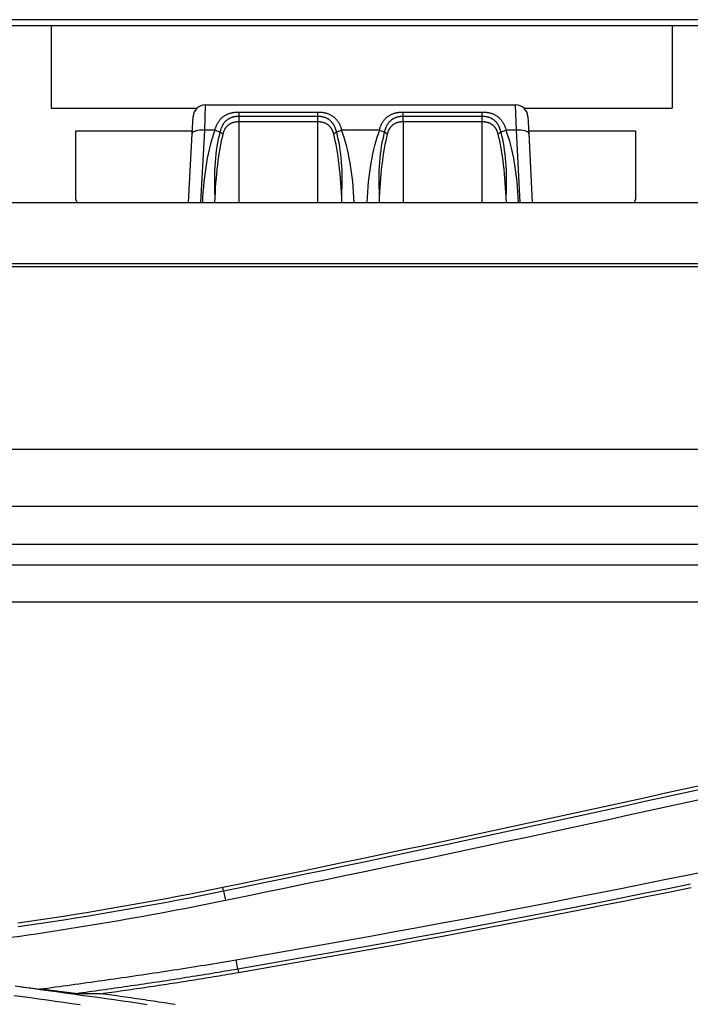
# Model space of a CAD drawing. Units: millimetres. Extents: x 0 to 5164, y 0 to 3683.
# Drawn here: x 1700 to 1727, y 2674 to 2714 of the extents above; entities that cross this region are included whole.
import ezdxf

# ---------------------------------------------------------------- set-up
doc = ezdxf.new("R2010")
doc.units = ezdxf.units.MM
doc.layers.add('LG-Product', color=3, linetype='Continuous')

msp = doc.modelspace()

# ---------------------------------------------------------------- linework, layer by layer
at = {"layer": 'LG-Product', "linetype": 'Continuous'}
for p, q in [((1898.654, 2714.019), (1016.419, 2714.019)), ((1019.106, 2713.778), (1857.695, 2713.778)), ((1701.021, 2713.762), (1701.021, 2710.383)), ((1726.514, 2713.762), (1701.021, 2713.762)), ((1726.514, 2713.762), (1726.514, 2710.383)), ((1701.021, 2710.383), (1707.005, 2710.383)), ((1707.348, 2710.52), (1707.312, 2709.483)), ((1707.348, 2710.52), (1720.086, 2710.52)), ((1707.348, 2710.52), (1720.086, 2710.52)), ((1708.718, 2710.231), (1708.718, 2709.827)), ((1708.718, 2710.231), (1711.968, 2710.231)), ((1711.968, 2709.827), (1711.968, 2710.231)), ((1715.467, 2709.827), (1715.467, 2710.231)), ((1715.467, 2710.231), (1718.716, 2710.231)), ((1718.716, 2709.827), (1718.716, 2710.231)), ((1720.122, 2709.483), (1720.086, 2710.52)), ((1720.429, 2710.383), (1726.514, 2710.383)), ((1706.813, 2709.355), (1706.849, 2710.046)), ((1711.968, 2710.05), (1708.718, 2710.05)), ((1711.968, 2709.827), (1708.718, 2709.827)), ((1708.718, 2709.827), (1708.718, 2706.521)), ((1711.968, 2706.521), (1711.968, 2709.827)), ((1718.716, 2710.05), (1715.467, 2710.05)), ((1718.716, 2709.827), (1715.467, 2709.827)), ((1715.467, 2709.827), (1715.467, 2706.521)), ((1718.716, 2706.521), (1718.716, 2709.827)), ((1720.585, 2710.046), (1720.621, 2709.355)), ((1706.818, 2709.451), (1702.02, 2709.451)), ((1702.02, 2709.451), (1702.02, 2706.67)), ((1707.312, 2709.483), (1707.157, 2706.521)), ((1707.742, 2709.483), (1707.312, 2709.483)), ((1714.491, 2709.483), (1712.944, 2709.483)), ((1720.122, 2709.483), (1719.692, 2709.483)), ((1720.277, 2706.521), (1720.122, 2709.483)), ((1725.014, 2709.451), (1720.616, 2709.451)), ((1725.014, 2706.67), (1725.014, 2709.451)), ((1706.664, 2706.521), (1706.813, 2709.355)), ((1720.621, 2709.362), (1720.77, 2706.521)), ((1720.621, 2709.355), (1720.77, 2706.521)), ((1702.02, 2706.67), (1702.073, 2706.521)), ((1724.961, 2706.521), (1725.014, 2706.67)), ((1051.897, 2706.521), (1947.653, 2706.521)), ((1049.175, 2704.021), (1951.633, 2704.021)), ((1951.632, 2703.884), (1499.775, 2703.884)), ((1499.775, 2696.405), (1951.632, 2696.405)), ((1951.681, 2694.05), (1499.775, 2694.05)), ((1499.775, 2692.507), (1952.132, 2692.507)), ((1775.22, 2691.646), (1539.351, 2691.646)), ((1761.83, 2690.126), (1661.039, 2690.126)), ((1708.097, 2678.281), (1708.069, 2678.416)), ((1708.685, 2675.07), (1708.708, 2674.934))]:
    msp.add_line(p, q, dxfattribs=at)
for points in [[(1707.742, 2709.483), (1707.749, 2709.51), (1707.757, 2709.537), (1707.765, 2709.563), (1707.773, 2709.589), (1707.782, 2709.615), (1707.792, 2709.64), (1707.802, 2709.665), (1707.812, 2709.69), (1707.823, 2709.714), (1707.835, 2709.738), (1707.847, 2709.761), (1707.859, 2709.784), (1707.872, 2709.806), (1707.886, 2709.828), (1707.9, 2709.849), (1707.914, 2709.87), (1707.929, 2709.89), (1707.945, 2709.91), (1707.961, 2709.93), (1707.978, 2709.949), (1707.996, 2709.967), (1708.014, 2709.985), (1708.033, 2710.002), (1708.052, 2710.018), (1708.072, 2710.034), (1708.092, 2710.05), (1708.113, 2710.064), (1708.134, 2710.078), (1708.156, 2710.092), (1708.178, 2710.105), (1708.202, 2710.117), (1708.225, 2710.129), (1708.25, 2710.14), (1708.274, 2710.15), (1708.3, 2710.16), (1708.325, 2710.169), (1708.352, 2710.178), (1708.378, 2710.186), (1708.405, 2710.193), (1708.432, 2710.2), (1708.459, 2710.205), (1708.487, 2710.211), (1708.515, 2710.215), (1708.543, 2710.22), (1708.572, 2710.223), (1708.601, 2710.226), (1708.63, 2710.228), (1708.66, 2710.23), (1708.689, 2710.231), (1708.718, 2710.231)], [(1711.968, 2710.231), (1711.997, 2710.231), (1712.027, 2710.23), (1712.056, 2710.228), (1712.085, 2710.226), (1712.114, 2710.223), (1712.143, 2710.22), (1712.171, 2710.215), (1712.199, 2710.211), (1712.227, 2710.205), (1712.254, 2710.2), (1712.281, 2710.193), (1712.308, 2710.186), (1712.335, 2710.178), (1712.361, 2710.169), (1712.387, 2710.16), (1712.412, 2710.15), (1712.437, 2710.14), (1712.461, 2710.129), (1712.484, 2710.117), (1712.507, 2710.105), (1712.53, 2710.092), (1712.552, 2710.079), (1712.573, 2710.064), (1712.594, 2710.05), (1712.614, 2710.034), (1712.634, 2710.018), (1712.654, 2710.002), (1712.672, 2709.984), (1712.69, 2709.967), (1712.708, 2709.948), (1712.725, 2709.93), (1712.741, 2709.91), (1712.757, 2709.89), (1712.772, 2709.87), (1712.786, 2709.849), (1712.801, 2709.828), (1712.814, 2709.806), (1712.827, 2709.783), (1712.84, 2709.76), (1712.852, 2709.737), (1712.863, 2709.713), (1712.874, 2709.689), (1712.884, 2709.665), (1712.894, 2709.64), (1712.904, 2709.615), (1712.913, 2709.589), (1712.921, 2709.563), (1712.929, 2709.537), (1712.937, 2709.51), (1712.944, 2709.483)], [(1714.491, 2709.483), (1714.498, 2709.51), (1714.505, 2709.537), (1714.513, 2709.563), (1714.522, 2709.589), (1714.531, 2709.615), (1714.54, 2709.64), (1714.55, 2709.665), (1714.56, 2709.69), (1714.571, 2709.714), (1714.583, 2709.738), (1714.595, 2709.761), (1714.607, 2709.784), (1714.62, 2709.806), (1714.634, 2709.828), (1714.648, 2709.849), (1714.662, 2709.87), (1714.678, 2709.89), (1714.693, 2709.91), (1714.71, 2709.93), (1714.727, 2709.949), (1714.744, 2709.967), (1714.762, 2709.985), (1714.781, 2710.002), (1714.8, 2710.018), (1714.82, 2710.034), (1714.84, 2710.05), (1714.861, 2710.064), (1714.882, 2710.078), (1714.904, 2710.092), (1714.927, 2710.105), (1714.95, 2710.117), (1714.973, 2710.129), (1714.998, 2710.14), (1715.023, 2710.15), (1715.048, 2710.16), (1715.073, 2710.169), (1715.1, 2710.178), (1715.126, 2710.186), (1715.153, 2710.193), (1715.18, 2710.2), (1715.208, 2710.205), (1715.235, 2710.211), (1715.263, 2710.215), (1715.292, 2710.22), (1715.32, 2710.223), (1715.349, 2710.226), (1715.379, 2710.228), (1715.408, 2710.23), (1715.437, 2710.231), (1715.467, 2710.231)], [(1718.716, 2710.231), (1718.745, 2710.231), (1718.775, 2710.23), (1718.804, 2710.228), (1718.833, 2710.226), (1718.862, 2710.223), (1718.891, 2710.22), (1718.919, 2710.215), (1718.947, 2710.211), (1718.975, 2710.205), (1719.002, 2710.2), (1719.029, 2710.193), (1719.056, 2710.186), (1719.083, 2710.178), (1719.109, 2710.169), (1719.135, 2710.16), (1719.16, 2710.15), (1719.185, 2710.14), (1719.209, 2710.129), (1719.232, 2710.117), (1719.255, 2710.105), (1719.278, 2710.092), (1719.3, 2710.079), (1719.321, 2710.064), (1719.342, 2710.05), (1719.363, 2710.034), (1719.382, 2710.018), (1719.402, 2710.002), (1719.42, 2709.984), (1719.438, 2709.967), (1719.456, 2709.948), (1719.473, 2709.93), (1719.489, 2709.91), (1719.505, 2709.89), (1719.52, 2709.87), (1719.535, 2709.849), (1719.549, 2709.828), (1719.562, 2709.806), (1719.575, 2709.783), (1719.588, 2709.76), (1719.6, 2709.737), (1719.611, 2709.713), (1719.622, 2709.689), (1719.633, 2709.665), (1719.642, 2709.64), (1719.652, 2709.615), (1719.661, 2709.589), (1719.669, 2709.563), (1719.677, 2709.537), (1719.685, 2709.51), (1719.692, 2709.483)], [(1708.718, 2710.05), (1708.695, 2710.05), (1708.672, 2710.049), (1708.648, 2710.048), (1708.625, 2710.046), (1708.602, 2710.043), (1708.579, 2710.04), (1708.556, 2710.036), (1708.533, 2710.032), (1708.511, 2710.027), (1708.489, 2710.021), (1708.467, 2710.015), (1708.445, 2710.008), (1708.424, 2710.001), (1708.403, 2709.993), (1708.382, 2709.985), (1708.361, 2709.976), (1708.341, 2709.966), (1708.322, 2709.956), (1708.303, 2709.945), (1708.284, 2709.934), (1708.266, 2709.922), (1708.249, 2709.91), (1708.231, 2709.897), (1708.215, 2709.884), (1708.198, 2709.87), (1708.183, 2709.855), (1708.167, 2709.841), (1708.153, 2709.825), (1708.138, 2709.809), (1708.125, 2709.793), (1708.112, 2709.777), (1708.099, 2709.759), (1708.087, 2709.742), (1708.075, 2709.724), (1708.064, 2709.706), (1708.053, 2709.687), (1708.043, 2709.668), (1708.033, 2709.649), (1708.024, 2709.629), (1708.015, 2709.609), (1708.007, 2709.589), (1707.999, 2709.569), (1707.991, 2709.548), (1707.984, 2709.527), (1707.977, 2709.506), (1707.971, 2709.485), (1707.965, 2709.463), (1707.959, 2709.441), (1707.954, 2709.419), (1707.949, 2709.397)], [(1708.718, 2709.827), (1708.7, 2709.827), (1708.681, 2709.826), (1708.663, 2709.826), (1708.644, 2709.824), (1708.626, 2709.822), (1708.608, 2709.82), (1708.589, 2709.818), (1708.571, 2709.815), (1708.553, 2709.812), (1708.536, 2709.808), (1708.518, 2709.804), (1708.5, 2709.8), (1708.483, 2709.795), (1708.465, 2709.789), (1708.448, 2709.783), (1708.431, 2709.777), (1708.415, 2709.77), (1708.398, 2709.763), (1708.382, 2709.756), (1708.367, 2709.748), (1708.351, 2709.739), (1708.336, 2709.73), (1708.322, 2709.721), (1708.307, 2709.711), (1708.293, 2709.701), (1708.279, 2709.69), (1708.266, 2709.678), (1708.253, 2709.667), (1708.24, 2709.655), (1708.228, 2709.642), (1708.216, 2709.629), (1708.205, 2709.616), (1708.194, 2709.602), (1708.183, 2709.588), (1708.173, 2709.574), (1708.164, 2709.56), (1708.155, 2709.545), (1708.146, 2709.53), (1708.137, 2709.514), (1708.129, 2709.498), (1708.121, 2709.482), (1708.114, 2709.466), (1708.107, 2709.449), (1708.1, 2709.433), (1708.094, 2709.416), (1708.088, 2709.399), (1708.083, 2709.382), (1708.077, 2709.364), (1708.072, 2709.347), (1708.068, 2709.329)], [(1712.737, 2709.397), (1712.732, 2709.419), (1712.727, 2709.441), (1712.722, 2709.462), (1712.716, 2709.484), (1712.709, 2709.505), (1712.702, 2709.526), (1712.695, 2709.547), (1712.688, 2709.568), (1712.68, 2709.589), (1712.671, 2709.609), (1712.662, 2709.629), (1712.653, 2709.648), (1712.643, 2709.667), (1712.633, 2709.686), (1712.623, 2709.705), (1712.612, 2709.723), (1712.6, 2709.741), (1712.588, 2709.758), (1712.575, 2709.775), (1712.562, 2709.792), (1712.548, 2709.808), (1712.534, 2709.824), (1712.519, 2709.84), (1712.504, 2709.855), (1712.488, 2709.869), (1712.472, 2709.883), (1712.455, 2709.897), (1712.438, 2709.909), (1712.421, 2709.922), (1712.402, 2709.934), (1712.384, 2709.945), (1712.365, 2709.956), (1712.345, 2709.966), (1712.325, 2709.975), (1712.305, 2709.984), (1712.284, 2709.993), (1712.263, 2710.001), (1712.242, 2710.008), (1712.22, 2710.015), (1712.198, 2710.021), (1712.176, 2710.027), (1712.153, 2710.032), (1712.131, 2710.036), (1712.108, 2710.04), (1712.085, 2710.043), (1712.061, 2710.046), (1712.038, 2710.048), (1712.014, 2710.049), (1711.991, 2710.05), (1711.968, 2710.05)], [(1712.618, 2709.329), (1712.614, 2709.347), (1712.609, 2709.364), (1712.603, 2709.381), (1712.598, 2709.399), (1712.592, 2709.416), (1712.586, 2709.432), (1712.579, 2709.449), (1712.572, 2709.465), (1712.565, 2709.481), (1712.557, 2709.497), (1712.549, 2709.513), (1712.541, 2709.529), (1712.532, 2709.544), (1712.523, 2709.559), (1712.513, 2709.574), (1712.503, 2709.588), (1712.492, 2709.602), (1712.482, 2709.615), (1712.47, 2709.629), (1712.459, 2709.641), (1712.447, 2709.654), (1712.434, 2709.666), (1712.421, 2709.678), (1712.408, 2709.689), (1712.394, 2709.7), (1712.38, 2709.71), (1712.366, 2709.72), (1712.351, 2709.73), (1712.336, 2709.738), (1712.32, 2709.747), (1712.305, 2709.755), (1712.289, 2709.763), (1712.272, 2709.77), (1712.256, 2709.777), (1712.239, 2709.783), (1712.222, 2709.789), (1712.204, 2709.794), (1712.187, 2709.799), (1712.169, 2709.804), (1712.152, 2709.808), (1712.134, 2709.812), (1712.116, 2709.815), (1712.098, 2709.818), (1712.079, 2709.82), (1712.061, 2709.822), (1712.042, 2709.824), (1712.024, 2709.826), (1712.005, 2709.826), (1711.986, 2709.827), (1711.968, 2709.827)], [(1715.467, 2710.05), (1715.443, 2710.05), (1715.42, 2710.049), (1715.396, 2710.048), (1715.373, 2710.046), (1715.35, 2710.043), (1715.327, 2710.04), (1715.304, 2710.036), (1715.281, 2710.032), (1715.259, 2710.027), (1715.237, 2710.021), (1715.215, 2710.015), (1715.193, 2710.008), (1715.172, 2710.001), (1715.151, 2709.993), (1715.13, 2709.985), (1715.11, 2709.976), (1715.09, 2709.966), (1715.07, 2709.956), (1715.051, 2709.945), (1715.033, 2709.934), (1715.014, 2709.922), (1714.997, 2709.91), (1714.98, 2709.897), (1714.963, 2709.884), (1714.947, 2709.87), (1714.931, 2709.855), (1714.916, 2709.841), (1714.901, 2709.825), (1714.887, 2709.809), (1714.873, 2709.793), (1714.86, 2709.777), (1714.847, 2709.759), (1714.835, 2709.742), (1714.823, 2709.724), (1714.812, 2709.706), (1714.801, 2709.687), (1714.791, 2709.668), (1714.781, 2709.649), (1714.772, 2709.629), (1714.763, 2709.609), (1714.755, 2709.589), (1714.747, 2709.569), (1714.739, 2709.548), (1714.732, 2709.527), (1714.725, 2709.506), (1714.719, 2709.485), (1714.713, 2709.463), (1714.707, 2709.441), (1714.702, 2709.419), (1714.697, 2709.397)], [(1715.467, 2709.827), (1715.448, 2709.827), (1715.429, 2709.826), (1715.411, 2709.826), (1715.392, 2709.824), (1715.374, 2709.822), (1715.356, 2709.82), (1715.338, 2709.818), (1715.32, 2709.815), (1715.302, 2709.812), (1715.284, 2709.808), (1715.266, 2709.804), (1715.248, 2709.8), (1715.231, 2709.795), (1715.214, 2709.789), (1715.196, 2709.783), (1715.179, 2709.777), (1715.163, 2709.77), (1715.147, 2709.763), (1715.131, 2709.756), (1715.115, 2709.748), (1715.1, 2709.739), (1715.084, 2709.73), (1715.07, 2709.721), (1715.055, 2709.711), (1715.041, 2709.701), (1715.027, 2709.69), (1715.014, 2709.678), (1715.001, 2709.667), (1714.988, 2709.655), (1714.976, 2709.642), (1714.964, 2709.629), (1714.953, 2709.616), (1714.942, 2709.602), (1714.932, 2709.588), (1714.922, 2709.574), (1714.912, 2709.56), (1714.903, 2709.545), (1714.894, 2709.53), (1714.885, 2709.514), (1714.877, 2709.498), (1714.87, 2709.482), (1714.862, 2709.466), (1714.855, 2709.449), (1714.849, 2709.433), (1714.842, 2709.416), (1714.836, 2709.399), (1714.831, 2709.382), (1714.825, 2709.364), (1714.821, 2709.347), (1714.816, 2709.329)], [(1719.486, 2709.397), (1719.481, 2709.419), (1719.475, 2709.441), (1719.47, 2709.462), (1719.464, 2709.484), (1719.457, 2709.505), (1719.451, 2709.526), (1719.443, 2709.547), (1719.436, 2709.568), (1719.428, 2709.589), (1719.419, 2709.609), (1719.411, 2709.629), (1719.401, 2709.648), (1719.392, 2709.667), (1719.381, 2709.686), (1719.371, 2709.705), (1719.36, 2709.723), (1719.348, 2709.741), (1719.336, 2709.758), (1719.323, 2709.775), (1719.31, 2709.792), (1719.296, 2709.808), (1719.282, 2709.824), (1719.267, 2709.84), (1719.252, 2709.855), (1719.236, 2709.869), (1719.22, 2709.883), (1719.204, 2709.897), (1719.186, 2709.909), (1719.169, 2709.922), (1719.151, 2709.934), (1719.132, 2709.945), (1719.113, 2709.956), (1719.093, 2709.966), (1719.073, 2709.975), (1719.053, 2709.984), (1719.032, 2709.993), (1719.011, 2710.001), (1718.99, 2710.008), (1718.968, 2710.015), (1718.946, 2710.021), (1718.924, 2710.027), (1718.902, 2710.032), (1718.879, 2710.036), (1718.856, 2710.04), (1718.833, 2710.043), (1718.809, 2710.046), (1718.786, 2710.048), (1718.763, 2710.049), (1718.739, 2710.05), (1718.716, 2710.05)], [(1719.366, 2709.329), (1719.362, 2709.347), (1719.357, 2709.364), (1719.352, 2709.381), (1719.346, 2709.399), (1719.34, 2709.416), (1719.334, 2709.432), (1719.327, 2709.449), (1719.32, 2709.465), (1719.313, 2709.481), (1719.305, 2709.497), (1719.297, 2709.513), (1719.289, 2709.529), (1719.28, 2709.544), (1719.271, 2709.559), (1719.261, 2709.574), (1719.251, 2709.588), (1719.241, 2709.602), (1719.23, 2709.615), (1719.219, 2709.629), (1719.207, 2709.641), (1719.195, 2709.654), (1719.182, 2709.666), (1719.169, 2709.678), (1719.156, 2709.689), (1719.142, 2709.7), (1719.128, 2709.71), (1719.114, 2709.72), (1719.099, 2709.73), (1719.084, 2709.738), (1719.069, 2709.747), (1719.053, 2709.755), (1719.037, 2709.763), (1719.021, 2709.77), (1719.004, 2709.777), (1718.987, 2709.783), (1718.97, 2709.789), (1718.952, 2709.794), (1718.935, 2709.799), (1718.917, 2709.804), (1718.9, 2709.808), (1718.882, 2709.812), (1718.864, 2709.815), (1718.846, 2709.818), (1718.828, 2709.82), (1718.809, 2709.822), (1718.791, 2709.824), (1718.772, 2709.826), (1718.753, 2709.826), (1718.734, 2709.827), (1718.716, 2709.827)], [(1727.832, 2682.633), (1727.01, 2682.451), (1726.188, 2682.269), (1725.366, 2682.088), (1724.543, 2681.908), (1723.721, 2681.728), (1722.898, 2681.549), (1722.075, 2681.37), (1721.252, 2681.192), (1720.429, 2681.014), (1719.606, 2680.837), (1718.783, 2680.66), (1717.959, 2680.484), (1717.136, 2680.309), (1716.312, 2680.134), (1715.488, 2679.96), (1714.665, 2679.786), (1713.841, 2679.613), (1713.017, 2679.44), (1712.192, 2679.268), (1711.368, 2679.096), (1710.543, 2678.926), (1709.719, 2678.755), (1708.894, 2678.585), (1708.069, 2678.416)], [(1708.097, 2678.282), (1708.922, 2678.451), (1709.747, 2678.621), (1710.571, 2678.791), (1711.396, 2678.962), (1712.221, 2679.134), (1713.045, 2679.306), (1713.869, 2679.479), (1714.693, 2679.652), (1715.517, 2679.826), (1716.341, 2680), (1717.165, 2680.175), (1717.988, 2680.35), (1718.812, 2680.526), (1719.635, 2680.703), (1720.459, 2680.88), (1721.282, 2681.058), (1722.105, 2681.236), (1722.928, 2681.415), (1723.75, 2681.594), (1724.573, 2681.774), (1725.395, 2681.955), (1726.218, 2682.136), (1727.04, 2682.317), (1727.862, 2682.499)], [(1727.952, 2682.091), (1727.13, 2681.909), (1726.307, 2681.728), (1725.484, 2681.547), (1724.661, 2681.367), (1723.838, 2681.188), (1723.015, 2681.009), (1722.192, 2680.831), (1721.368, 2680.654), (1720.544, 2680.477), (1719.721, 2680.3), (1718.897, 2680.124), (1718.073, 2679.949), (1717.249, 2679.774), (1716.425, 2679.6), (1715.6, 2679.426), (1714.776, 2679.253), (1713.951, 2679.08), (1713.127, 2678.908), (1712.302, 2678.736), (1711.477, 2678.565), (1710.652, 2678.394), (1709.827, 2678.223), (1709.002, 2678.053), (1708.177, 2677.884)], [(1708.618, 2675.455), (1709.549, 2675.615), (1710.48, 2675.777), (1711.41, 2675.94), (1712.341, 2676.104), (1713.271, 2676.271), (1714.2, 2676.438), (1715.13, 2676.608), (1716.059, 2676.779), (1716.988, 2676.951), (1717.916, 2677.125), (1718.844, 2677.3), (1719.772, 2677.477), (1720.7, 2677.656), (1721.628, 2677.836), (1722.555, 2678.017), (1723.481, 2678.2), (1724.408, 2678.384), (1725.334, 2678.57), (1726.26, 2678.757), (1727.186, 2678.946), (1728.111, 2679.137)], [(1708.069, 2678.416), (1707.604, 2678.321), (1707.139, 2678.228), (1706.673, 2678.137), (1706.207, 2678.047), (1705.74, 2677.959), (1705.274, 2677.872), (1704.807, 2677.787), (1704.34, 2677.704), (1703.873, 2677.622), (1703.405, 2677.541), (1702.937, 2677.462), (1702.469, 2677.385), (1702.001, 2677.309), (1701.533, 2677.235), (1701.064, 2677.162), (1700.595, 2677.091), (1700.125, 2677.022), (1699.656, 2676.954)], [(1727.267, 2678.556), (1726.341, 2678.368), (1725.415, 2678.181), (1724.488, 2677.995), (1723.561, 2677.811), (1722.634, 2677.628), (1721.706, 2677.447), (1720.778, 2677.268), (1719.85, 2677.09), (1718.921, 2676.913), (1717.992, 2676.738), (1717.063, 2676.564), (1716.133, 2676.392), (1715.203, 2676.222), (1714.273, 2676.053), (1713.342, 2675.885), (1712.412, 2675.719), (1711.48, 2675.555), (1710.549, 2675.392), (1709.617, 2675.23), (1708.685, 2675.07)], [(1708.708, 2674.934), (1709.64, 2675.094), (1710.572, 2675.256), (1711.503, 2675.419), (1712.434, 2675.583), (1713.365, 2675.749), (1714.295, 2675.917), (1715.226, 2676.086), (1716.156, 2676.256), (1717.085, 2676.428), (1718.015, 2676.602), (1718.944, 2676.777), (1719.873, 2676.954), (1720.801, 2677.132), (1721.729, 2677.311), (1722.657, 2677.492), (1723.585, 2677.675), (1724.512, 2677.859), (1725.439, 2678.045), (1726.366, 2678.232), (1727.293, 2678.421)], [(1699.668, 2676.817), (1700.138, 2676.885), (1700.608, 2676.955), (1701.077, 2677.026), (1701.547, 2677.099), (1702.016, 2677.173), (1702.485, 2677.249), (1702.953, 2677.326), (1703.422, 2677.405), (1703.89, 2677.486), (1704.358, 2677.568), (1704.826, 2677.652), (1705.294, 2677.737), (1705.762, 2677.824), (1706.229, 2677.912), (1706.696, 2678.002), (1707.163, 2678.094), (1707.63, 2678.187), (1708.097, 2678.282)], [(1708.097, 2678.282), (1708.177, 2677.884)], [(1708.177, 2677.884), (1707.841, 2677.815), (1707.505, 2677.748), (1707.168, 2677.681), (1706.832, 2677.615), (1706.495, 2677.549), (1706.158, 2677.485), (1705.821, 2677.421), (1705.484, 2677.358), (1705.147, 2677.296), (1704.809, 2677.235), (1704.472, 2677.174), (1704.134, 2677.114), (1703.796, 2677.055), (1703.458, 2676.997), (1703.12, 2676.94), (1702.781, 2676.883), (1702.443, 2676.828), (1702.104, 2676.773), (1701.766, 2676.719), (1701.427, 2676.666), (1701.088, 2676.613), (1700.749, 2676.562), (1700.409, 2676.511), (1700.07, 2676.461), (1699.731, 2676.412), (1699.391, 2676.364)], [(1700.541, 2674.25), (1700.703, 2674.272), (1700.865, 2674.294), (1701.027, 2674.316), (1701.189, 2674.338), (1701.351, 2674.36), (1701.512, 2674.383), (1701.674, 2674.405), (1701.836, 2674.427), (1701.998, 2674.45), (1702.16, 2674.472), (1702.321, 2674.495), (1702.483, 2674.517), (1702.645, 2674.54), (1702.807, 2674.563), (1702.968, 2674.585), (1703.13, 2674.608), (1703.292, 2674.631), (1703.453, 2674.654), (1703.615, 2674.678), (1703.777, 2674.701), (1703.938, 2674.724), (1704.1, 2674.748), (1704.262, 2674.771), (1704.423, 2674.795), (1704.585, 2674.818), (1704.746, 2674.842), (1704.908, 2674.866), (1705.07, 2674.89), (1705.231, 2674.914), (1705.393, 2674.938), (1705.554, 2674.963), (1705.716, 2674.987), (1705.877, 2675.012), (1706.039, 2675.037), (1706.2, 2675.061), (1706.361, 2675.086), (1706.523, 2675.112), (1706.684, 2675.137), (1706.846, 2675.162), (1707.007, 2675.188), (1707.168, 2675.214), (1707.329, 2675.24), (1707.491, 2675.266), (1707.652, 2675.292), (1707.813, 2675.318), (1707.974, 2675.345), (1708.135, 2675.372), (1708.296, 2675.399), (1708.457, 2675.426), (1708.618, 2675.454)], [(1708.685, 2675.069), (1708.618, 2675.454)], [(1708.685, 2675.07), (1708.552, 2675.048), (1708.419, 2675.025), (1708.287, 2675.003), (1708.154, 2674.981), (1708.022, 2674.958), (1707.889, 2674.936), (1707.756, 2674.914), (1707.624, 2674.892), (1707.491, 2674.871), (1707.358, 2674.849), (1707.225, 2674.827), (1707.093, 2674.806), (1706.96, 2674.785), (1706.827, 2674.763), (1706.695, 2674.742), (1706.562, 2674.721), (1706.429, 2674.7), (1706.296, 2674.679), (1706.163, 2674.659), (1706.031, 2674.638), (1705.898, 2674.617), (1705.765, 2674.597), (1705.632, 2674.577), (1705.499, 2674.556), (1705.367, 2674.536), (1705.234, 2674.516), (1705.101, 2674.496), (1704.968, 2674.477), (1704.835, 2674.457), (1704.702, 2674.437), (1704.569, 2674.418), (1704.436, 2674.398), (1704.303, 2674.379), (1704.17, 2674.36), (1704.037, 2674.341), (1703.904, 2674.322), (1703.771, 2674.303), (1703.638, 2674.284), (1703.506, 2674.265), (1703.372, 2674.247), (1703.239, 2674.228), (1703.106, 2674.21), (1702.973, 2674.192), (1702.84, 2674.173), (1702.707, 2674.155), (1702.574, 2674.137), (1702.441, 2674.118), (1702.308, 2674.1), (1702.175, 2674.082), (1702.042, 2674.064)], [(1703.055, 2674.063), (1703.168, 2674.079), (1703.282, 2674.095), (1703.395, 2674.11), (1703.508, 2674.126), (1703.622, 2674.142), (1703.735, 2674.158), (1703.848, 2674.174), (1703.961, 2674.19), (1704.075, 2674.207), (1704.188, 2674.223), (1704.301, 2674.239), (1704.414, 2674.256), (1704.528, 2674.272), (1704.641, 2674.289), (1704.754, 2674.305), (1704.867, 2674.322), (1704.98, 2674.339), (1705.093, 2674.356), (1705.206, 2674.373), (1705.32, 2674.39), (1705.433, 2674.407), (1705.546, 2674.424), (1705.659, 2674.441), (1705.772, 2674.458), (1705.885, 2674.476), (1705.998, 2674.493), (1706.111, 2674.511), (1706.224, 2674.528), (1706.337, 2674.546), (1706.45, 2674.564), (1706.563, 2674.582), (1706.676, 2674.6), (1706.789, 2674.617), (1706.902, 2674.636), (1707.015, 2674.654), (1707.128, 2674.672), (1707.241, 2674.69), (1707.354, 2674.708), (1707.467, 2674.727), (1707.58, 2674.745), (1707.693, 2674.764), (1707.805, 2674.783), (1707.918, 2674.801), (1708.031, 2674.82), (1708.144, 2674.839), (1708.257, 2674.858), (1708.37, 2674.877), (1708.482, 2674.896), (1708.595, 2674.915), (1708.708, 2674.934)], [(1699.547, 2674.381), (1699.885, 2674.335), (1700.224, 2674.288), (1700.563, 2674.242), (1700.902, 2674.195), (1701.241, 2674.148), (1701.579, 2674.102), (1701.918, 2674.055), (1702.257, 2674.009), (1702.596, 2673.962), (1702.935, 2673.916), (1703.273, 2673.869), (1703.612, 2673.822), (1703.951, 2673.774), (1704.289, 2673.725), (1704.628, 2673.676), (1704.966, 2673.626)], [(1699.663, 2674.371), (1699.838, 2674.347), (1700.014, 2674.323), (1700.19, 2674.299), (1700.366, 2674.274), (1700.541, 2674.25)], [(1702.205, 2673.605), (1701.867, 2673.653), (1701.53, 2673.7), (1701.192, 2673.747), (1700.854, 2673.794), (1700.516, 2673.841), (1700.178, 2673.888), (1699.84, 2673.934), (1699.502, 2673.98)], [(1702.043, 2674.063), (1702.013, 2674.067), (1701.983, 2674.071), (1701.953, 2674.075), (1701.923, 2674.078), (1701.893, 2674.082), (1701.863, 2674.086), (1701.833, 2674.09), (1701.803, 2674.093), (1701.773, 2674.097), (1701.743, 2674.101), (1701.713, 2674.104), (1701.683, 2674.108), (1701.653, 2674.112), (1701.622, 2674.116), (1701.592, 2674.119), (1701.562, 2674.123), (1701.532, 2674.127), (1701.502, 2674.131), (1701.472, 2674.134), (1701.442, 2674.138), (1701.412, 2674.142), (1701.382, 2674.146), (1701.352, 2674.149), (1701.322, 2674.153), (1701.292, 2674.157), (1701.262, 2674.161), (1701.232, 2674.164), (1701.202, 2674.168), (1701.172, 2674.172), (1701.142, 2674.176), (1701.112, 2674.179), (1701.082, 2674.183), (1701.052, 2674.187), (1701.022, 2674.19), (1700.992, 2674.194), (1700.962, 2674.198), (1700.932, 2674.202), (1700.902, 2674.205), (1700.872, 2674.209), (1700.842, 2674.213), (1700.812, 2674.217), (1700.782, 2674.22), (1700.752, 2674.224), (1700.722, 2674.228), (1700.692, 2674.232), (1700.661, 2674.235), (1700.631, 2674.239), (1700.601, 2674.243), (1700.571, 2674.247), (1700.541, 2674.25)], [(1703.055, 2674.063), (1703.035, 2674.063), (1703.015, 2674.063), (1702.994, 2674.063), (1702.974, 2674.063), (1702.954, 2674.063), (1702.934, 2674.063), (1702.913, 2674.063), (1702.893, 2674.063), (1702.873, 2674.063), (1702.853, 2674.063), (1702.832, 2674.063), (1702.812, 2674.063), (1702.792, 2674.063), (1702.771, 2674.063), (1702.751, 2674.063), (1702.731, 2674.063), (1702.711, 2674.063), (1702.69, 2674.063), (1702.67, 2674.063), (1702.65, 2674.063), (1702.63, 2674.063), (1702.609, 2674.063), (1702.589, 2674.063), (1702.569, 2674.063), (1702.549, 2674.063), (1702.528, 2674.063), (1702.508, 2674.063), (1702.488, 2674.063), (1702.468, 2674.063), (1702.447, 2674.063), (1702.427, 2674.063), (1702.407, 2674.063), (1702.387, 2674.063), (1702.366, 2674.063), (1702.346, 2674.063), (1702.326, 2674.063), (1702.306, 2674.063), (1702.285, 2674.063), (1702.265, 2674.063), (1702.245, 2674.063), (1702.225, 2674.064), (1702.204, 2674.064), (1702.184, 2674.064), (1702.164, 2674.064), (1702.143, 2674.064), (1702.123, 2674.064), (1702.103, 2674.064), (1702.083, 2674.064), (1702.062, 2674.064), (1702.042, 2674.064)], [(1706.111, 2673.616), (1705.998, 2673.633), (1705.885, 2673.651), (1705.772, 2673.668), (1705.659, 2673.686), (1705.546, 2673.703), (1705.433, 2673.72), (1705.32, 2673.737), (1705.206, 2673.754), (1705.093, 2673.771), (1704.98, 2673.788), (1704.867, 2673.805), (1704.754, 2673.821), (1704.641, 2673.838), (1704.528, 2673.855), (1704.414, 2673.871), (1704.301, 2673.888), (1704.188, 2673.904), (1704.075, 2673.92), (1703.961, 2673.936), (1703.848, 2673.953), (1703.735, 2673.969), (1703.622, 2673.985), (1703.508, 2674), (1703.395, 2674.016), (1703.282, 2674.032), (1703.168, 2674.048), (1703.055, 2674.063)]]:
    msp.add_lwpolyline(points, dxfattribs=at)
for centre, start, end in [((1707.348, 2710.02), 90, 177), ((1720.086, 2710.02), 3, 90)]:
    msp.add_arc(centre, 0.5, start, end, dxfattribs=at)
for centre, major_axis, ratio, start_param, end_param in [((1707.312, 2709.329), (-0.499, 0.026), 0.308634, 4.728562, 6.283185), ((1708.718, 2705.98), (0, 4.615), 0.32492, 0.708757, 1.453291), ((1707.742, 2709.329), (-0.467, 0.177), 0.290711, 4.058032, 4.822118), ((1712.944, 2709.329), (-0.467, -0.177), 0.290711, 4.60266, 5.366746), ((1711.968, 2705.98), (0, 4.615), 0.32492, 4.829894, 5.574428), ((1715.467, 2705.98), (0, 4.615), 0.32492, 0.708757, 1.453291), ((1714.491, 2709.329), (-0.467, 0.177), 0.290711, 4.058032, 4.822118), ((1719.692, 2709.329), (-0.467, -0.177), 0.290711, 4.60266, 5.366746), ((1718.716, 2705.98), (0, 4.615), 0.32492, 4.829894, 5.574428), ((1720.122, 2709.329), (-0.499, -0.026), 0.308634, 3.141593, 4.696216), ((1708.718, 2707.443), (0, 3.077), 0.32492, 0.882094, 1.782628), ((1708.718, 2705.825), (0, 4.615), 0.216613, 0.708757, 1.419508), ((1711.968, 2705.825), (0, 4.615), 0.216613, 4.863678, 5.574428), ((1711.968, 2707.443), (0, 3.077), 0.32492, 4.501372, 5.401091), ((1715.467, 2707.443), (0, 3.077), 0.32492, 0.882094, 1.782628), ((1715.467, 2705.825), (0, 4.615), 0.216613, 0.708757, 1.419508), ((1718.716, 2705.825), (0, 4.615), 0.216613, 4.863678, 5.574428), ((1718.716, 2707.443), (0, 3.077), 0.32492, 4.501372, 5.401091)]:
    msp.add_ellipse(centre, major_axis=major_axis, ratio=ratio, start_param=start_param, end_param=end_param, dxfattribs=at)

doc.saveas('drawing.dxf')
